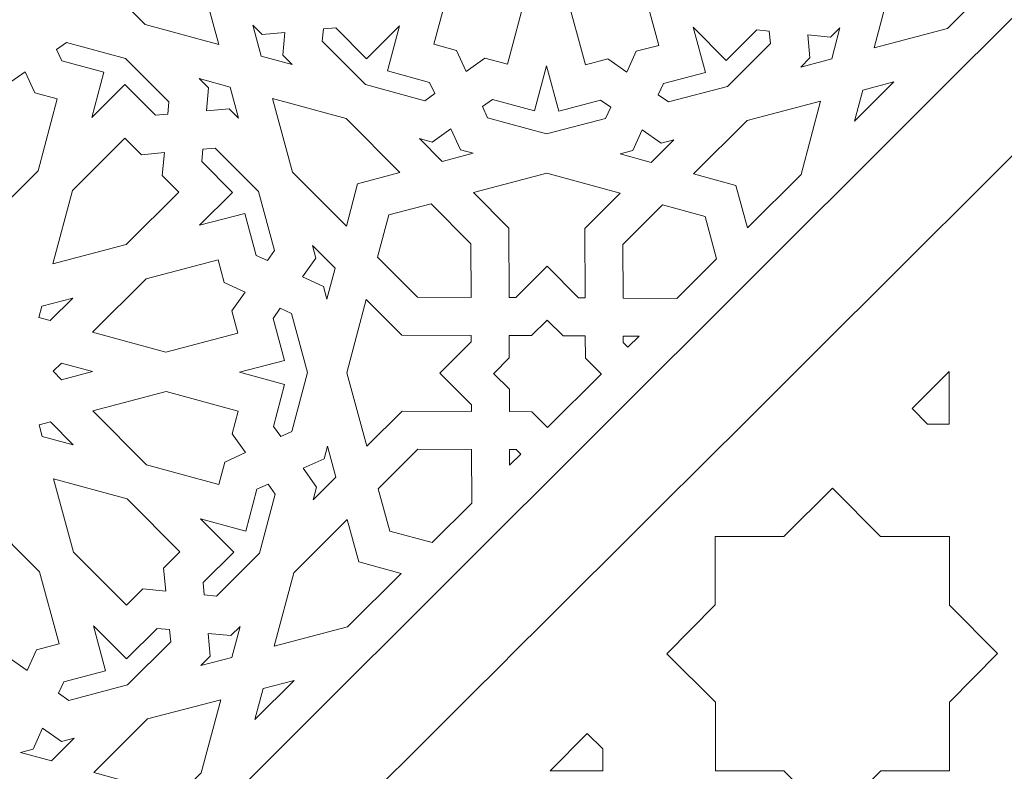
# Model space of a CAD drawing. Units: centimetres. Extents: x -10.4 to 10.5, y -13.8 to 13.1.
# Drawn here: x -4.9 to -2.6, y -9.8 to -8 of the extents above; entities that cross this region are included whole.
import ezdxf

# ---------------------------------------------------------------- set-up
doc = ezdxf.new("R2010")
doc.units = ezdxf.units.CM
doc.header["$MEASUREMENT"] = 0
doc.layers.add('Plan 1', color=7, linetype='Continuous')

msp = doc.modelspace()

# ---------------------------------------------------------------- linework, layer by layer
at = {"layer": 'Plan 1', "color": 5, "lineweight": 20}
msp.add_open_spline([(0.79531, -13.31362), (0.79531, -13.31362), (-8.20453, -13.31362), (-8.20453, -13.31362), (-8.20453, -13.31362), (-8.20453, -13.31362), (-8.20612, -9.59704), (-8.20612, -9.59704), (-8.20612, -9.59704), (-6.44881, -7.83821), (-4.6915, -6.07939), (-2.93418, -4.32057), (-2.93418, -4.32057), (-2.93418, -4.32057), (0.79531, -4.31896), (0.79531, -4.31896), (0.79531, -4.31896), (0.79531, -4.31896), (0.79531, -13.31362), (0.79531, -13.31362)], degree=3, knots=[0, 0, 0, 0, 0.1666667, 0.1666667, 0.1666667, 0.1666667, 0.3333333, 0.3333333, 0.3333333, 0.3333333, 0.5, 0.5, 0.5, 0.5, 0.6666667, 0.6666667, 0.6666667, 0.6666667, 1, 1, 1, 1], dxfattribs=at)
at = {"layer": 'Plan 1', "color": 3, "lineweight": 9}
for points in [[(-7.72428, -13.31362), (-7.72428, -13.31362), (-7.72588, -9.79559), (-7.72588, -9.79559), (-7.72588, -9.79559), (-7.72588, -9.79559), (-2.73504, -4.80067), (-2.73504, -4.80067), (-2.73504, -4.80067), (-2.73504, -4.80067), (0.79531, -4.79916), (0.79531, -4.79916)], [(-5.32749, -13.31362), (-5.32749, -13.31362), (-5.33195, -10.786), (-5.33195, -10.786), (-5.33195, -10.786), (-5.33195, -10.786), (-1.74159, -7.20207), (-1.74159, -7.20207), (-1.74159, -7.20207), (-1.74159, -7.20207), (0.79531, -7.20207), (0.79531, -7.20207)], [(-5.09981, -13.31362), (-5.09885, -12.5346), (-5.09804, -11.75532), (-5.09696, -10.87621), (-5.09696, -10.87621), (-3.84912, -9.63299), (-2.88669, -8.67607), (-1.64061, -7.43066), (-1.64061, -7.43066), (-0.76198, -7.4319), (0.01669, -7.43117), (0.79531, -7.43048)]]:
    msp.add_open_spline(points, degree=3, knots=[0, 0, 0, 0, 0.25, 0.25, 0.25, 0.25, 0.5, 0.5, 0.5, 0.5, 1, 1, 1, 1], dxfattribs=at)
at = {"layer": 'Plan 1', "color": 22, "lineweight": 9}
for points, knots in [([(-4.44667, -8.07729), (-4.44667, -8.07729), (-4.49413, -7.90198), (-4.49413, -7.90198), (-4.49413, -7.90198), (-4.49413, -7.90198), (-4.6227, -7.77319), (-4.6227, -7.77319), (-4.6227, -7.77319), (-4.6227, -7.77319), (-4.64947, -7.87414), (-4.64947, -7.87414), (-4.64947, -7.87414), (-4.64947, -7.87414), (-4.75046, -7.90072), (-4.75046, -7.90072), (-4.75046, -7.90072), (-4.75046, -7.90072), (-4.62188, -8.02951), (-4.62188, -8.02951), (-4.62188, -8.02951), (-4.62188, -8.02951), (-4.44667, -8.07729), (-4.44667, -8.07729)], [0, 0, 0, 0, 0.1428571, 0.1428571, 0.1428571, 0.1428571, 0.2857143, 0.2857143, 0.2857143, 0.2857143, 0.4285714, 0.4285714, 0.4285714, 0.4285714, 0.5714286, 0.5714286, 0.5714286, 0.5714286, 0.7142857, 0.7142857, 0.7142857, 0.7142857, 1, 1, 1, 1]), ([(-3.75986, -7.77735), (-3.75986, -7.77735), (-3.88761, -7.90488), (-3.88761, -7.90488), (-3.88761, -7.90488), (-3.88761, -7.90488), (-3.93313, -8.07658), (-3.93313, -8.07658), (-3.93313, -8.07658), (-3.93313, -8.07658), (-3.87936, -8.09125), (-3.87936, -8.09125), (-3.87936, -8.09125), (-3.87936, -8.09125), (-3.85633, -8.14123), (-3.85633, -8.14123), (-3.85633, -8.14123), (-3.85633, -8.14123), (-3.81167, -8.10969), (-3.81167, -8.10969), (-3.81167, -8.10969), (-3.81167, -8.10969), (-3.7579, -8.12436), (-3.7579, -8.12436), (-3.7579, -8.12436), (-3.7579, -8.12436), (-3.71239, -7.95266), (-3.71239, -7.95266), (-3.71239, -7.95266), (-3.71239, -7.95266), (-3.75986, -7.77735), (-3.75986, -7.77735)], [0, 0, 0, 0, 0.1111111, 0.1111111, 0.1111111, 0.1111111, 0.2222222, 0.2222222, 0.2222222, 0.2222222, 0.3333333, 0.3333333, 0.3333333, 0.3333333, 0.4444444, 0.4444444, 0.4444444, 0.4444444, 0.5555556, 0.5555556, 0.5555556, 0.5555556, 0.6666667, 0.6666667, 0.6666667, 0.6666667, 0.7777778, 0.7777778, 0.7777778, 0.7777778, 1, 1, 1, 1]), ([(-3.47343, -8.14312), (-3.47343, -8.14312), (-3.51829, -8.11114), (-3.51829, -8.11114), (-3.51829, -8.11114), (-3.51829, -8.11114), (-3.57197, -8.12527), (-3.57197, -8.12527), (-3.57197, -8.12527), (-3.57197, -8.12527), (-3.61857, -7.95312), (-3.61857, -7.95312), (-3.61857, -7.95312), (-3.61857, -7.95312), (-3.57223, -7.77828), (-3.57223, -7.77828), (-3.57223, -7.77828), (-3.57223, -7.77828), (-3.44366, -7.90707), (-3.44366, -7.90707), (-3.44366, -7.90707), (-3.44366, -7.90707), (-3.39704, -8.07922), (-3.39704, -8.07922), (-3.39704, -8.07922), (-3.39704, -8.07922), (-3.45072, -8.09335), (-3.45072, -8.09335), (-3.45072, -8.09335), (-3.45072, -8.09335), (-3.47343, -8.14312), (-3.47343, -8.14312)], [0, 0, 0, 0, 0.1111111, 0.1111111, 0.1111111, 0.1111111, 0.2222222, 0.2222222, 0.2222222, 0.2222222, 0.3333333, 0.3333333, 0.3333333, 0.3333333, 0.4444444, 0.4444444, 0.4444444, 0.4444444, 0.5555556, 0.5555556, 0.5555556, 0.5555556, 0.6666667, 0.6666667, 0.6666667, 0.6666667, 0.7777778, 0.7777778, 0.7777778, 0.7777778, 1, 1, 1, 1]), ([(-2.58089, -7.91132), (-2.58089, -7.91132), (-2.68205, -7.88374), (-2.68205, -7.88374), (-2.68205, -7.88374), (-2.68205, -7.88374), (-2.70946, -7.78253), (-2.70946, -7.78253), (-2.70946, -7.78253), (-2.70946, -7.78253), (-2.83722, -7.91005), (-2.83722, -7.91005), (-2.83722, -7.91005), (-2.83722, -7.91005), (-2.88358, -8.0849), (-2.88358, -8.0849), (-2.88358, -8.0849), (-2.88358, -8.0849), (-2.70865, -8.03885), (-2.70865, -8.03885), (-2.70865, -8.03885), (-2.70865, -8.03885), (-2.58089, -7.91132), (-2.58089, -7.91132)], [0, 0, 0, 0, 0.1428571, 0.1428571, 0.1428571, 0.1428571, 0.2857143, 0.2857143, 0.2857143, 0.2857143, 0.4285714, 0.4285714, 0.4285714, 0.4285714, 0.5714286, 0.5714286, 0.5714286, 0.5714286, 0.7142857, 0.7142857, 0.7142857, 0.7142857, 1, 1, 1, 1]), ([(-4.34542, -8.10477), (-4.34542, -8.10477), (-4.36549, -8.03067), (-4.36549, -8.03067), (-4.36549, -8.03067), (-4.36549, -8.03067), (-4.34325, -8.05295), (-4.34325, -8.05295), (-4.34325, -8.05295), (-4.34325, -8.05295), (-4.28864, -8.04809), (-4.28864, -8.04809), (-4.28864, -8.04809), (-4.28864, -8.04809), (-4.29358, -8.1027), (-4.29358, -8.1027), (-4.29358, -8.1027), (-4.29358, -8.1027), (-4.27134, -8.12498), (-4.27134, -8.12498), (-4.27134, -8.12498), (-4.27134, -8.12498), (-4.34542, -8.10477), (-4.34542, -8.10477)], [0, 0, 0, 0, 0.1428571, 0.1428571, 0.1428571, 0.1428571, 0.2857143, 0.2857143, 0.2857143, 0.2857143, 0.4285714, 0.4285714, 0.4285714, 0.4285714, 0.5714286, 0.5714286, 0.5714286, 0.5714286, 0.7142857, 0.7142857, 0.7142857, 0.7142857, 1, 1, 1, 1]), ([(-4.09615, -8.17274), (-4.09615, -8.17274), (-4.1995, -8.06921), (-4.1995, -8.06921), (-4.1995, -8.06921), (-4.1995, -8.06921), (-4.19684, -8.03993), (-4.19684, -8.03993), (-4.19684, -8.03993), (-4.19684, -8.03993), (-4.16756, -8.03732), (-4.16756, -8.03732), (-4.16756, -8.03732), (-4.16756, -8.03732), (-4.09405, -8.11096), (-4.09405, -8.11096), (-4.09405, -8.11096), (-4.09405, -8.11096), (-4.01534, -8.03239), (-4.01534, -8.03239), (-4.01534, -8.03239), (-4.01534, -8.03239), (-4.0439, -8.14011), (-4.0439, -8.14011), (-4.0439, -8.14011), (-4.0439, -8.14011), (-3.94372, -8.16742), (-3.94372, -8.16742), (-3.94372, -8.16742), (-3.94372, -8.16742), (-3.93136, -8.19423), (-3.93136, -8.19423), (-3.93136, -8.19423), (-3.93136, -8.19423), (-3.95531, -8.21114), (-3.95531, -8.21114), (-3.95531, -8.21114), (-3.95531, -8.21114), (-4.09615, -8.17274), (-4.09615, -8.17274)], [0, 0, 0, 0, 0.0909091, 0.0909091, 0.0909091, 0.0909091, 0.1818182, 0.1818182, 0.1818182, 0.1818182, 0.2727273, 0.2727273, 0.2727273, 0.2727273, 0.3636364, 0.3636364, 0.3636364, 0.3636364, 0.4545455, 0.4545455, 0.4545455, 0.4545455, 0.5454545, 0.5454545, 0.5454545, 0.5454545, 0.6363636, 0.6363636, 0.6363636, 0.6363636, 0.7272727, 0.7272727, 0.7272727, 0.7272727, 0.8181818, 0.8181818, 0.8181818, 0.8181818, 1, 1, 1, 1]), ([(-3.2334, -8.17699), (-3.2334, -8.17699), (-3.37401, -8.214), (-3.37401, -8.214), (-3.37401, -8.214), (-3.37401, -8.214), (-3.39805, -8.19686), (-3.39805, -8.19686), (-3.39805, -8.19686), (-3.39805, -8.19686), (-3.38588, -8.17017), (-3.38588, -8.17017), (-3.38588, -8.17017), (-3.38588, -8.17017), (-3.28586, -8.14384), (-3.28586, -8.14384), (-3.28586, -8.14384), (-3.28586, -8.14384), (-3.31511, -8.03584), (-3.31511, -8.03584), (-3.31511, -8.03584), (-3.31511, -8.03584), (-3.2359, -8.11519), (-3.2359, -8.11519), (-3.2359, -8.11519), (-3.2359, -8.11519), (-3.16285, -8.04227), (-3.16285, -8.04227), (-3.16285, -8.04227), (-3.16285, -8.04227), (-3.13354, -8.04517), (-3.13354, -8.04517), (-3.13354, -8.04517), (-3.13354, -8.04517), (-3.1307, -8.07448), (-3.1307, -8.07448), (-3.1307, -8.07448), (-3.1307, -8.07448), (-3.2334, -8.17699), (-3.2334, -8.17699)], [0, 0, 0, 0, 0.0909091, 0.0909091, 0.0909091, 0.0909091, 0.1818182, 0.1818182, 0.1818182, 0.1818182, 0.2727273, 0.2727273, 0.2727273, 0.2727273, 0.3636364, 0.3636364, 0.3636364, 0.3636364, 0.4545455, 0.4545455, 0.4545455, 0.4545455, 0.5454545, 0.5454545, 0.5454545, 0.5454545, 0.6363636, 0.6363636, 0.6363636, 0.6363636, 0.7272727, 0.7272727, 0.7272727, 0.7272727, 0.8181818, 0.8181818, 0.8181818, 0.8181818, 1, 1, 1, 1]), ([(-2.98456, -8.11148), (-2.98456, -8.11148), (-2.96495, -8.03758), (-2.96495, -8.03758), (-2.96495, -8.03758), (-2.96495, -8.03758), (-2.98706, -8.05964), (-2.98706, -8.05964), (-2.98706, -8.05964), (-2.98706, -8.05964), (-3.04171, -8.05424), (-3.04171, -8.05424), (-3.04171, -8.05424), (-3.04171, -8.05424), (-3.03639, -8.10889), (-3.03639, -8.10889), (-3.03639, -8.10889), (-3.03639, -8.10889), (-3.0585, -8.13095), (-3.0585, -8.13095), (-3.0585, -8.13095), (-3.0585, -8.13095), (-2.98456, -8.11148), (-2.98456, -8.11148)], [0, 0, 0, 0, 0.1428571, 0.1428571, 0.1428571, 0.1428571, 0.2857143, 0.2857143, 0.2857143, 0.2857143, 0.4285714, 0.4285714, 0.4285714, 0.4285714, 0.5714286, 0.5714286, 0.5714286, 0.5714286, 0.7142857, 0.7142857, 0.7142857, 0.7142857, 1, 1, 1, 1]), ([(-4.74934, -8.25087), (-4.74934, -8.25087), (-4.67064, -8.1723), (-4.67064, -8.1723), (-4.67064, -8.1723), (-4.67064, -8.1723), (-4.59712, -8.24594), (-4.59712, -8.24594), (-4.59712, -8.24594), (-4.59712, -8.24594), (-4.56783, -8.24333), (-4.56783, -8.24333), (-4.56783, -8.24333), (-4.56783, -8.24333), (-4.56519, -8.21405), (-4.56519, -8.21405), (-4.56519, -8.21405), (-4.56519, -8.21405), (-4.66853, -8.11052), (-4.66853, -8.11052), (-4.66853, -8.11052), (-4.66853, -8.11052), (-4.80937, -8.07212), (-4.80937, -8.07212), (-4.80937, -8.07212), (-4.80937, -8.07212), (-4.83332, -8.08903), (-4.83332, -8.08903), (-4.83332, -8.08903), (-4.83332, -8.08903), (-4.82096, -8.11584), (-4.82096, -8.11584), (-4.82096, -8.11584), (-4.82096, -8.11584), (-4.72078, -8.14315), (-4.72078, -8.14315), (-4.72078, -8.14315), (-4.72078, -8.14315), (-4.74934, -8.25087), (-4.74934, -8.25087)], [0, 0, 0, 0, 0.0909091, 0.0909091, 0.0909091, 0.0909091, 0.1818182, 0.1818182, 0.1818182, 0.1818182, 0.2727273, 0.2727273, 0.2727273, 0.2727273, 0.3636364, 0.3636364, 0.3636364, 0.3636364, 0.4545455, 0.4545455, 0.4545455, 0.4545455, 0.5454545, 0.5454545, 0.5454545, 0.5454545, 0.6363636, 0.6363636, 0.6363636, 0.6363636, 0.7272727, 0.7272727, 0.7272727, 0.7272727, 0.8181818, 0.8181818, 0.8181818, 0.8181818, 1, 1, 1, 1]), ([(-4.90836, -8.14203), (-4.90836, -8.14203), (-4.95301, -8.17357), (-4.95301, -8.17357), (-4.95301, -8.17357), (-4.95301, -8.17357), (-5.00678, -8.1589), (-5.00678, -8.1589), (-5.00678, -8.1589), (-5.00678, -8.1589), (-5.05229, -8.3306), (-5.05229, -8.3306), (-5.05229, -8.3306), (-5.05229, -8.3306), (-5.00483, -8.50591), (-5.00483, -8.50591), (-5.00483, -8.50591), (-5.00483, -8.50591), (-4.87707, -8.37838), (-4.87707, -8.37838), (-4.87707, -8.37838), (-4.87707, -8.37838), (-4.83156, -8.20668), (-4.83156, -8.20668), (-4.83156, -8.20668), (-4.83156, -8.20668), (-4.88533, -8.19202), (-4.88533, -8.19202), (-4.88533, -8.19202), (-4.88533, -8.19202), (-4.90836, -8.14203), (-4.90836, -8.14203)], [0, 0, 0, 0, 0.1111111, 0.1111111, 0.1111111, 0.1111111, 0.2222222, 0.2222222, 0.2222222, 0.2222222, 0.3333333, 0.3333333, 0.3333333, 0.3333333, 0.4444444, 0.4444444, 0.4444444, 0.4444444, 0.5555556, 0.5555556, 0.5555556, 0.5555556, 0.6666667, 0.6666667, 0.6666667, 0.6666667, 0.7777778, 0.7777778, 0.7777778, 0.7777778, 1, 1, 1, 1]), ([(-3.6644, -8.29045), (-3.6644, -8.29045), (-3.80526, -8.25205), (-3.80526, -8.25205), (-3.80526, -8.25205), (-3.80526, -8.25205), (-3.8176, -8.22524), (-3.8176, -8.22524), (-3.8176, -8.22524), (-3.8176, -8.22524), (-3.79367, -8.20833), (-3.79367, -8.20833), (-3.79367, -8.20833), (-3.79367, -8.20833), (-3.69349, -8.23565), (-3.69349, -8.23565), (-3.69349, -8.23565), (-3.69349, -8.23565), (-3.66493, -8.12794), (-3.66493, -8.12794), (-3.66493, -8.12794), (-3.66493, -8.12794), (-3.63568, -8.23593), (-3.63568, -8.23593), (-3.63568, -8.23593), (-3.63568, -8.23593), (-3.53567, -8.20961), (-3.53567, -8.20961), (-3.53567, -8.20961), (-3.53567, -8.20961), (-3.51162, -8.22676), (-3.51162, -8.22676), (-3.51162, -8.22676), (-3.51162, -8.22676), (-3.5238, -8.25344), (-3.5238, -8.25344), (-3.5238, -8.25344), (-3.5238, -8.25344), (-3.6644, -8.29045), (-3.6644, -8.29045)], [0, 0, 0, 0, 0.0909091, 0.0909091, 0.0909091, 0.0909091, 0.1818182, 0.1818182, 0.1818182, 0.1818182, 0.2727273, 0.2727273, 0.2727273, 0.2727273, 0.3636364, 0.3636364, 0.3636364, 0.3636364, 0.4545455, 0.4545455, 0.4545455, 0.4545455, 0.5454545, 0.5454545, 0.5454545, 0.5454545, 0.6363636, 0.6363636, 0.6363636, 0.6363636, 0.7272727, 0.7272727, 0.7272727, 0.7272727, 0.8181818, 0.8181818, 0.8181818, 0.8181818, 1, 1, 1, 1]), ([(-4.47605, -8.23517), (-4.47605, -8.23517), (-4.42143, -8.23032), (-4.42143, -8.23032), (-4.42143, -8.23032), (-4.42143, -8.23032), (-4.39919, -8.25259), (-4.39919, -8.25259), (-4.39919, -8.25259), (-4.39919, -8.25259), (-4.41927, -8.17849), (-4.41927, -8.17849), (-4.41927, -8.17849), (-4.41927, -8.17849), (-4.49333, -8.15828), (-4.49333, -8.15828), (-4.49333, -8.15828), (-4.49333, -8.15828), (-4.4711, -8.18057), (-4.4711, -8.18057), (-4.4711, -8.18057), (-4.4711, -8.18057), (-4.47605, -8.23517), (-4.47605, -8.23517)], [0, 0, 0, 0, 0.1428571, 0.1428571, 0.1428571, 0.1428571, 0.2857143, 0.2857143, 0.2857143, 0.2857143, 0.4285714, 0.4285714, 0.4285714, 0.4285714, 0.5714286, 0.5714286, 0.5714286, 0.5714286, 0.7142857, 0.7142857, 0.7142857, 0.7142857, 1, 1, 1, 1]), ([(-2.92993, -8.25975), (-2.92993, -8.25975), (-2.91034, -8.18584), (-2.91034, -8.18584), (-2.91034, -8.18584), (-2.91034, -8.18584), (-2.83638, -8.16636), (-2.83638, -8.16636), (-2.83638, -8.16636), (-2.83638, -8.16636), (-2.92993, -8.25975), (-2.92993, -8.25975)], [0, 0, 0, 0, 0.25, 0.25, 0.25, 0.25, 0.5, 0.5, 0.5, 0.5, 1, 1, 1, 1]), ([(-4.14208, -8.51016), (-4.14208, -8.51016), (-4.11532, -8.40922), (-4.11532, -8.40922), (-4.11532, -8.40922), (-4.11532, -8.40922), (-4.01432, -8.38263), (-4.01432, -8.38263), (-4.01432, -8.38263), (-4.01432, -8.38263), (-4.14289, -8.25384), (-4.14289, -8.25384), (-4.14289, -8.25384), (-4.14289, -8.25384), (-4.31812, -8.20607), (-4.31812, -8.20607), (-4.31812, -8.20607), (-4.31812, -8.20607), (-4.27064, -8.38137), (-4.27064, -8.38137), (-4.27064, -8.38137), (-4.27064, -8.38137), (-4.14208, -8.51016), (-4.14208, -8.51016)], [0, 0, 0, 0, 0.1428571, 0.1428571, 0.1428571, 0.1428571, 0.2857143, 0.2857143, 0.2857143, 0.2857143, 0.4285714, 0.4285714, 0.4285714, 0.4285714, 0.5714286, 0.5714286, 0.5714286, 0.5714286, 0.7142857, 0.7142857, 0.7142857, 0.7142857, 1, 1, 1, 1]), ([(-3.18542, -8.51479), (-3.18542, -8.51479), (-3.21282, -8.41358), (-3.21282, -8.41358), (-3.21282, -8.41358), (-3.21282, -8.41358), (-3.31399, -8.386), (-3.31399, -8.386), (-3.31399, -8.386), (-3.31399, -8.386), (-3.18623, -8.25846), (-3.18623, -8.25846), (-3.18623, -8.25846), (-3.18623, -8.25846), (-3.01131, -8.21242), (-3.01131, -8.21242), (-3.01131, -8.21242), (-3.01131, -8.21242), (-3.05766, -8.38725), (-3.05766, -8.38725), (-3.05766, -8.38725), (-3.05766, -8.38725), (-3.18542, -8.51479), (-3.18542, -8.51479)], [0, 0, 0, 0, 0.1428571, 0.1428571, 0.1428571, 0.1428571, 0.2857143, 0.2857143, 0.2857143, 0.2857143, 0.4285714, 0.4285714, 0.4285714, 0.4285714, 0.5714286, 0.5714286, 0.5714286, 0.5714286, 0.7142857, 0.7142857, 0.7142857, 0.7142857, 1, 1, 1, 1]), ([(-3.91325, -8.35596), (-3.91325, -8.35596), (-3.9676, -8.30152), (-3.9676, -8.30152), (-3.9676, -8.30152), (-3.9676, -8.30152), (-3.9373, -8.30978), (-3.9373, -8.30978), (-3.9373, -8.30978), (-3.9373, -8.30978), (-3.89265, -8.27824), (-3.89265, -8.27824), (-3.89265, -8.27824), (-3.89265, -8.27824), (-3.86961, -8.32823), (-3.86961, -8.32823), (-3.86961, -8.32823), (-3.86961, -8.32823), (-3.8393, -8.33649), (-3.8393, -8.33649), (-3.8393, -8.33649), (-3.8393, -8.33649), (-3.91325, -8.35596), (-3.91325, -8.35596)], [0, 0, 0, 0, 0.1428571, 0.1428571, 0.1428571, 0.1428571, 0.2857143, 0.2857143, 0.2857143, 0.2857143, 0.4285714, 0.4285714, 0.4285714, 0.4285714, 0.5714286, 0.5714286, 0.5714286, 0.5714286, 0.7142857, 0.7142857, 0.7142857, 0.7142857, 1, 1, 1, 1]), ([(-3.41515, -8.35842), (-3.41515, -8.35842), (-3.48921, -8.33822), (-3.48921, -8.33822), (-3.48921, -8.33822), (-3.48921, -8.33822), (-3.45895, -8.33025), (-3.45895, -8.33025), (-3.45895, -8.33025), (-3.45895, -8.33025), (-3.43623, -8.2805), (-3.43623, -8.2805), (-3.43623, -8.2805), (-3.43623, -8.2805), (-3.39139, -8.31247), (-3.39139, -8.31247), (-3.39139, -8.31247), (-3.39139, -8.31247), (-3.36113, -8.3045), (-3.36113, -8.3045), (-3.36113, -8.3045), (-3.36113, -8.3045), (-3.41515, -8.35842), (-3.41515, -8.35842)], [0, 0, 0, 0, 0.1428571, 0.1428571, 0.1428571, 0.1428571, 0.2857143, 0.2857143, 0.2857143, 0.2857143, 0.4285714, 0.4285714, 0.4285714, 0.4285714, 0.5714286, 0.5714286, 0.5714286, 0.5714286, 0.7142857, 0.7142857, 0.7142857, 0.7142857, 1, 1, 1, 1]), ([(-4.84204, -8.60053), (-4.84204, -8.60053), (-4.79569, -8.42568), (-4.79569, -8.42568), (-4.79569, -8.42568), (-4.79569, -8.42568), (-4.67022, -8.30044), (-4.67022, -8.30044), (-4.67022, -8.30044), (-4.67022, -8.30044), (-4.63078, -8.33997), (-4.63078, -8.33997), (-4.63078, -8.33997), (-4.63078, -8.33997), (-4.57616, -8.33511), (-4.57616, -8.33511), (-4.57616, -8.33511), (-4.57616, -8.33511), (-4.58111, -8.38972), (-4.58111, -8.38972), (-4.58111, -8.38972), (-4.58111, -8.38972), (-4.54166, -8.42923), (-4.54166, -8.42923), (-4.54166, -8.42923), (-4.54166, -8.42923), (-4.66712, -8.55448), (-4.66712, -8.55448), (-4.66712, -8.55448), (-4.66712, -8.55448), (-4.84204, -8.60053), (-4.84204, -8.60053)], [0, 0, 0, 0, 0.1111111, 0.1111111, 0.1111111, 0.1111111, 0.2222222, 0.2222222, 0.2222222, 0.2222222, 0.3333333, 0.3333333, 0.3333333, 0.3333333, 0.4444444, 0.4444444, 0.4444444, 0.4444444, 0.5555556, 0.5555556, 0.5555556, 0.5555556, 0.6666667, 0.6666667, 0.6666667, 0.6666667, 0.7777778, 0.7777778, 0.7777778, 0.7777778, 1, 1, 1, 1]), ([(-4.49222, -8.50844), (-4.49222, -8.50844), (-4.41352, -8.42987), (-4.41352, -8.42987), (-4.41352, -8.42987), (-4.41352, -8.42987), (-4.48703, -8.35623), (-4.48703, -8.35623), (-4.48703, -8.35623), (-4.48703, -8.35623), (-4.48437, -8.32695), (-4.48437, -8.32695), (-4.48437, -8.32695), (-4.48437, -8.32695), (-4.45508, -8.32434), (-4.45508, -8.32434), (-4.45508, -8.32434), (-4.45508, -8.32434), (-4.35174, -8.42787), (-4.35174, -8.42787), (-4.35174, -8.42787), (-4.35174, -8.42787), (-4.31358, -8.56878), (-4.31358, -8.56878), (-4.31358, -8.56878), (-4.31358, -8.56878), (-4.33054, -8.5927), (-4.33054, -8.5927), (-4.33054, -8.5927), (-4.33054, -8.5927), (-4.35732, -8.5803), (-4.35732, -8.5803), (-4.35732, -8.5803), (-4.35732, -8.5803), (-4.38446, -8.48007), (-4.38446, -8.48007), (-4.38446, -8.48007), (-4.38446, -8.48007), (-4.49222, -8.50844), (-4.49222, -8.50844)], [0, 0, 0, 0, 0.0909091, 0.0909091, 0.0909091, 0.0909091, 0.1818182, 0.1818182, 0.1818182, 0.1818182, 0.2727273, 0.2727273, 0.2727273, 0.2727273, 0.3636364, 0.3636364, 0.3636364, 0.3636364, 0.4545455, 0.4545455, 0.4545455, 0.4545455, 0.5454545, 0.5454545, 0.5454545, 0.5454545, 0.6363636, 0.6363636, 0.6363636, 0.6363636, 0.7272727, 0.7272727, 0.7272727, 0.7272727, 0.8181818, 0.8181818, 0.8181818, 0.8181818, 1, 1, 1, 1]), ([(-3.66411, -8.38426), (-3.66411, -8.38426), (-3.83903, -8.43031), (-3.83903, -8.43031), (-3.83903, -8.43031), (-3.83903, -8.43031), (-3.75433, -8.51518), (-3.75433, -8.51518), (-3.75433, -8.51518), (-3.75433, -8.51518), (-3.75379, -8.68087), (-3.75379, -8.68087), (-3.75379, -8.68087), (-3.75379, -8.68087), (-3.73823, -8.68095), (-3.73823, -8.68095), (-3.73823, -8.68095), (-3.73823, -8.68095), (-3.6634, -8.60625), (-3.6634, -8.60625), (-3.6634, -8.60625), (-3.6634, -8.60625), (-3.5881, -8.68169), (-3.5881, -8.68169), (-3.5881, -8.68169), (-3.5881, -8.68169), (-3.57255, -8.68176), (-3.57255, -8.68176), (-3.57255, -8.68176), (-3.57255, -8.68176), (-3.57307, -8.51607), (-3.57307, -8.51607), (-3.57307, -8.51607), (-3.57307, -8.51607), (-3.48889, -8.43204), (-3.48889, -8.43204), (-3.48889, -8.43204), (-3.48889, -8.43204), (-3.66411, -8.38426), (-3.66411, -8.38426)], [0, 0, 0, 0, 0.0909091, 0.0909091, 0.0909091, 0.0909091, 0.1818182, 0.1818182, 0.1818182, 0.1818182, 0.2727273, 0.2727273, 0.2727273, 0.2727273, 0.3636364, 0.3636364, 0.3636364, 0.3636364, 0.4545455, 0.4545455, 0.4545455, 0.4545455, 0.5454545, 0.5454545, 0.5454545, 0.5454545, 0.6363636, 0.6363636, 0.6363636, 0.6363636, 0.7272727, 0.7272727, 0.7272727, 0.7272727, 0.8181818, 0.8181818, 0.8181818, 0.8181818, 1, 1, 1, 1]), ([(-4.06786, -8.58451), (-4.06786, -8.58451), (-4.0411, -8.48357), (-4.0411, -8.48357), (-4.0411, -8.48357), (-4.0411, -8.48357), (-3.94011, -8.45698), (-3.94011, -8.45698), (-3.94011, -8.45698), (-3.94011, -8.45698), (-3.84491, -8.55236), (-3.84491, -8.55236), (-3.84491, -8.55236), (-3.84491, -8.55236), (-3.8445, -8.68052), (-3.8445, -8.68052), (-3.8445, -8.68052), (-3.8445, -8.68052), (-3.97265, -8.67988), (-3.97265, -8.67988), (-3.97265, -8.67988), (-3.97265, -8.67988), (-4.06786, -8.58451), (-4.06786, -8.58451)], [0, 0, 0, 0, 0.1428571, 0.1428571, 0.1428571, 0.1428571, 0.2857143, 0.2857143, 0.2857143, 0.2857143, 0.4285714, 0.4285714, 0.4285714, 0.4285714, 0.5714286, 0.5714286, 0.5714286, 0.5714286, 0.7142857, 0.7142857, 0.7142857, 0.7142857, 1, 1, 1, 1]), ([(-3.48193, -8.68221), (-3.48193, -8.68221), (-3.48234, -8.55405), (-3.48234, -8.55405), (-3.48234, -8.55405), (-3.48234, -8.55405), (-3.38774, -8.45962), (-3.38774, -8.45962), (-3.38774, -8.45962), (-3.38774, -8.45962), (-3.28658, -8.4872), (-3.28658, -8.4872), (-3.28658, -8.4872), (-3.28658, -8.4872), (-3.25917, -8.58841), (-3.25917, -8.58841), (-3.25917, -8.58841), (-3.25917, -8.58841), (-3.35377, -8.68285), (-3.35377, -8.68285), (-3.35377, -8.68285), (-3.35377, -8.68285), (-3.48193, -8.68221), (-3.48193, -8.68221)], [0, 0, 0, 0, 0.1428571, 0.1428571, 0.1428571, 0.1428571, 0.2857143, 0.2857143, 0.2857143, 0.2857143, 0.4285714, 0.4285714, 0.4285714, 0.4285714, 0.5714286, 0.5714286, 0.5714286, 0.5714286, 0.7142857, 0.7142857, 0.7142857, 0.7142857, 1, 1, 1, 1]), ([(-4.16883, -8.61109), (-4.16883, -8.61109), (-4.22319, -8.55665), (-4.22319, -8.55665), (-4.22319, -8.55665), (-4.22319, -8.55665), (-4.21498, -8.58697), (-4.21498, -8.58697), (-4.21498, -8.58697), (-4.21498, -8.58697), (-4.24658, -8.63156), (-4.24658, -8.63156), (-4.24658, -8.63156), (-4.24658, -8.63156), (-4.19664, -8.65468), (-4.19664, -8.65468), (-4.19664, -8.65468), (-4.19664, -8.65468), (-4.18843, -8.68501), (-4.18843, -8.68501), (-4.18843, -8.68501), (-4.18843, -8.68501), (-4.16883, -8.61109), (-4.16883, -8.61109)], [0, 0, 0, 0, 0.1428571, 0.1428571, 0.1428571, 0.1428571, 0.2857143, 0.2857143, 0.2857143, 0.2857143, 0.4285714, 0.4285714, 0.4285714, 0.4285714, 0.5714286, 0.5714286, 0.5714286, 0.5714286, 0.7142857, 0.7142857, 0.7142857, 0.7142857, 1, 1, 1, 1]), ([(-4.38367, -8.66765), (-4.38367, -8.66765), (-4.43361, -8.64453), (-4.43361, -8.64453), (-4.43361, -8.64453), (-4.43361, -8.64453), (-4.44818, -8.59073), (-4.44818, -8.59073), (-4.44818, -8.59073), (-4.44818, -8.59073), (-4.61996, -8.63595), (-4.61996, -8.63595), (-4.61996, -8.63595), (-4.61996, -8.63595), (-4.74771, -8.76348), (-4.74771, -8.76348), (-4.74771, -8.76348), (-4.74771, -8.76348), (-4.5725, -8.81125), (-4.5725, -8.81125), (-4.5725, -8.81125), (-4.5725, -8.81125), (-4.40071, -8.76603), (-4.40071, -8.76603), (-4.40071, -8.76603), (-4.40071, -8.76603), (-4.41528, -8.71224), (-4.41528, -8.71224), (-4.41528, -8.71224), (-4.41528, -8.71224), (-4.38367, -8.66765), (-4.38367, -8.66765)], [0, 0, 0, 0, 0.1111111, 0.1111111, 0.1111111, 0.1111111, 0.2222222, 0.2222222, 0.2222222, 0.2222222, 0.3333333, 0.3333333, 0.3333333, 0.3333333, 0.4444444, 0.4444444, 0.4444444, 0.4444444, 0.5555556, 0.5555556, 0.5555556, 0.5555556, 0.6666667, 0.6666667, 0.6666667, 0.6666667, 0.7777778, 0.7777778, 0.7777778, 0.7777778, 1, 1, 1, 1]), ([(-4.79486, -8.68199), (-4.79486, -8.68199), (-4.86879, -8.70145), (-4.86879, -8.70145), (-4.86879, -8.70145), (-4.86879, -8.70145), (-4.87598, -8.72851), (-4.87598, -8.72851), (-4.87598, -8.72851), (-4.87598, -8.72851), (-4.84886, -8.7359), (-4.84886, -8.7359), (-4.84886, -8.7359), (-4.84886, -8.7359), (-4.79486, -8.68199), (-4.79486, -8.68199)], [0, 0, 0, 0, 0.2, 0.2, 0.2, 0.2, 0.4, 0.4, 0.4, 0.4, 0.6, 0.6, 0.6, 0.6, 1, 1, 1, 1]), ([(-4.14097, -8.86029), (-4.14097, -8.86029), (-4.0935, -9.03559), (-4.0935, -9.03559), (-4.0935, -9.03559), (-4.0935, -9.03559), (-4.00932, -8.95156), (-4.00932, -8.95156), (-4.00932, -8.95156), (-4.00932, -8.95156), (-3.84363, -8.95238), (-3.84363, -8.95238), (-3.84363, -8.95238), (-3.84363, -8.95238), (-3.84369, -8.93682), (-3.84369, -8.93682), (-3.84369, -8.93682), (-3.84369, -8.93682), (-3.91898, -8.86138), (-3.91898, -8.86138), (-3.91898, -8.86138), (-3.91898, -8.86138), (-3.84415, -8.78667), (-3.84415, -8.78667), (-3.84415, -8.78667), (-3.84415, -8.78667), (-3.8442, -8.77112), (-3.8442, -8.77112), (-3.8442, -8.77112), (-3.8442, -8.77112), (-4.0099, -8.77031), (-4.0099, -8.77031), (-4.0099, -8.77031), (-4.0099, -8.77031), (-4.09462, -8.68545), (-4.09462, -8.68545), (-4.09462, -8.68545), (-4.09462, -8.68545), (-4.14097, -8.86029), (-4.14097, -8.86029)], [0, 0, 0, 0, 0.0909091, 0.0909091, 0.0909091, 0.0909091, 0.1818182, 0.1818182, 0.1818182, 0.1818182, 0.2727273, 0.2727273, 0.2727273, 0.2727273, 0.3636364, 0.3636364, 0.3636364, 0.3636364, 0.4545455, 0.4545455, 0.4545455, 0.4545455, 0.5454545, 0.5454545, 0.5454545, 0.5454545, 0.6363636, 0.6363636, 0.6363636, 0.6363636, 0.7272727, 0.7272727, 0.7272727, 0.7272727, 0.8181818, 0.8181818, 0.8181818, 0.8181818, 1, 1, 1, 1]), ([(-4.23478, -8.85983), (-4.23478, -8.85983), (-4.27293, -8.71891), (-4.27293, -8.71891), (-4.27293, -8.71891), (-4.27293, -8.71891), (-4.29972, -8.70651), (-4.29972, -8.70651), (-4.29972, -8.70651), (-4.29972, -8.70651), (-4.31667, -8.73042), (-4.31667, -8.73042), (-4.31667, -8.73042), (-4.31667, -8.73042), (-4.28953, -8.83065), (-4.28953, -8.83065), (-4.28953, -8.83065), (-4.28953, -8.83065), (-4.3973, -8.85902), (-4.3973, -8.85902), (-4.3973, -8.85902), (-4.3973, -8.85902), (-4.28935, -8.88845), (-4.28935, -8.88845), (-4.28935, -8.88845), (-4.28935, -8.88845), (-4.31585, -8.98842), (-4.31585, -8.98842), (-4.31585, -8.98842), (-4.31585, -8.98842), (-4.29874, -9.0125), (-4.29874, -9.0125), (-4.29874, -9.0125), (-4.29874, -9.0125), (-4.27204, -9.00037), (-4.27204, -9.00037), (-4.27204, -9.00037), (-4.27204, -9.00037), (-4.23478, -8.85983), (-4.23478, -8.85983)], [0, 0, 0, 0, 0.0909091, 0.0909091, 0.0909091, 0.0909091, 0.1818182, 0.1818182, 0.1818182, 0.1818182, 0.2727273, 0.2727273, 0.2727273, 0.2727273, 0.3636364, 0.3636364, 0.3636364, 0.3636364, 0.4545455, 0.4545455, 0.4545455, 0.4545455, 0.5454545, 0.5454545, 0.5454545, 0.5454545, 0.6363636, 0.6363636, 0.6363636, 0.6363636, 0.7272727, 0.7272727, 0.7272727, 0.7272727, 0.8181818, 0.8181818, 0.8181818, 0.8181818, 1, 1, 1, 1]), ([(-3.79075, -8.86192), (-3.79075, -8.86192), (-3.75342, -8.82466), (-3.75342, -8.82466), (-3.75342, -8.82466), (-3.75342, -8.82466), (-3.75359, -8.77157), (-3.75359, -8.77157), (-3.75359, -8.77157), (-3.75359, -8.77157), (-3.7535, -8.77157), (-3.7535, -8.77157), (-3.7535, -8.77157), (-3.7535, -8.77157), (-3.75351, -8.77149), (-3.75351, -8.77149), (-3.75351, -8.77149), (-3.75351, -8.77149), (-3.70041, -8.77174), (-3.70041, -8.77174), (-3.70041, -8.77174), (-3.70041, -8.77174), (-3.66309, -8.73449), (-3.66309, -8.73449), (-3.66309, -8.73449), (-3.66309, -8.73449), (-3.66301, -8.73439), (-3.66301, -8.73439), (-3.66301, -8.73439), (-3.66301, -8.73439), (-3.62534, -8.77211), (-3.62534, -8.77211), (-3.62534, -8.77211), (-3.62534, -8.77211), (-3.57225, -8.77237), (-3.57225, -8.77237), (-3.57225, -8.77237), (-3.57225, -8.77237), (-3.57208, -8.82545), (-3.57208, -8.82545), (-3.57208, -8.82545), (-3.57208, -8.82545), (-3.53443, -8.86318), (-3.53443, -8.86318), (-3.53443, -8.86318), (-3.53443, -8.86318), (-3.53452, -8.86328), (-3.53452, -8.86328), (-3.53452, -8.86328), (-3.53452, -8.86328), (-3.66218, -8.99072), (-3.66218, -8.99072), (-3.66218, -8.99072), (-3.66218, -8.99072), (-3.66227, -8.99081), (-3.66227, -8.99081), (-3.66227, -8.99081), (-3.66227, -8.99081), (-3.69993, -8.95308), (-3.69993, -8.95308), (-3.69993, -8.95308), (-3.69993, -8.95308), (-3.75302, -8.95282), (-3.75302, -8.95282), (-3.75302, -8.95282), (-3.75302, -8.95282), (-3.75318, -8.89973), (-3.75318, -8.89973), (-3.75318, -8.89973), (-3.75318, -8.89973), (-3.79084, -8.86201), (-3.79084, -8.86201), (-3.79084, -8.86201), (-3.79084, -8.86201), (-3.79075, -8.86192), (-3.79075, -8.86192)], [0, 0, 0, 0, 0.05, 0.05, 0.05, 0.05, 0.1, 0.1, 0.1, 0.1, 0.15, 0.15, 0.15, 0.15, 0.2, 0.2, 0.2, 0.2, 0.25, 0.25, 0.25, 0.25, 0.3, 0.3, 0.3, 0.3, 0.35, 0.35, 0.35, 0.35, 0.4, 0.4, 0.4, 0.4, 0.45, 0.45, 0.45, 0.45, 0.5, 0.5, 0.5, 0.5, 0.55, 0.55, 0.55, 0.55, 0.6, 0.6, 0.6, 0.6, 0.65, 0.65, 0.65, 0.65, 0.7, 0.7, 0.7, 0.7, 0.75, 0.75, 0.75, 0.75, 0.8, 0.8, 0.8, 0.8, 0.85, 0.85, 0.85, 0.85, 0.9, 0.9, 0.9, 0.9, 1, 1, 1, 1]), ([(-3.47056, -8.79943), (-3.47056, -8.79943), (-3.4816, -8.78837), (-3.4816, -8.78837), (-3.4816, -8.78837), (-3.4816, -8.78837), (-3.48165, -8.77283), (-3.48165, -8.77283), (-3.48165, -8.77283), (-3.48165, -8.77283), (-3.44409, -8.77301), (-3.44409, -8.77301), (-3.44409, -8.77301), (-3.44409, -8.77301), (-3.47056, -8.79943), (-3.47056, -8.79943)], [0, 0, 0, 0, 0.2, 0.2, 0.2, 0.2, 0.4, 0.4, 0.4, 0.4, 0.6, 0.6, 0.6, 0.6, 1, 1, 1, 1]), ([(-4.74738, -8.8573), (-4.74738, -8.8573), (-4.82146, -8.8371), (-4.82146, -8.8371), (-4.82146, -8.8371), (-4.82146, -8.8371), (-4.84123, -8.85683), (-4.84123, -8.85683), (-4.84123, -8.85683), (-4.84123, -8.85683), (-4.82135, -8.87676), (-4.82135, -8.87676), (-4.82135, -8.87676), (-4.82135, -8.87676), (-4.74738, -8.8573), (-4.74738, -8.8573)], [0, 0, 0, 0, 0.2, 0.2, 0.2, 0.2, 0.4, 0.4, 0.4, 0.4, 0.6, 0.6, 0.6, 0.6, 1, 1, 1, 1]), ([(-4.38245, -9.05054), (-4.38245, -9.05054), (-4.41435, -9.00563), (-4.41435, -9.00563), (-4.41435, -9.00563), (-4.41435, -9.00563), (-4.40012, -8.95198), (-4.40012, -8.95198), (-4.40012, -8.95198), (-4.40012, -8.95198), (-4.57219, -8.90506), (-4.57219, -8.90506), (-4.57219, -8.90506), (-4.57219, -8.90506), (-4.74712, -8.95111), (-4.74712, -8.95111), (-4.74712, -8.95111), (-4.74712, -8.95111), (-4.61856, -9.07991), (-4.61856, -9.07991), (-4.61856, -9.07991), (-4.61856, -9.07991), (-4.44647, -9.12683), (-4.44647, -9.12683), (-4.44647, -9.12683), (-4.44647, -9.12683), (-4.43225, -9.07317), (-4.43225, -9.07317), (-4.43225, -9.07317), (-4.43225, -9.07317), (-4.38245, -9.05054), (-4.38245, -9.05054)], [0, 0, 0, 0, 0.1111111, 0.1111111, 0.1111111, 0.1111111, 0.2222222, 0.2222222, 0.2222222, 0.2222222, 0.3333333, 0.3333333, 0.3333333, 0.3333333, 0.4444444, 0.4444444, 0.4444444, 0.4444444, 0.5555556, 0.5555556, 0.5555556, 0.5555556, 0.6666667, 0.6666667, 0.6666667, 0.6666667, 0.7777778, 0.7777778, 0.7777778, 0.7777778, 1, 1, 1, 1]), ([(-4.79375, -9.03215), (-4.79375, -9.03215), (-4.86781, -9.01194), (-4.86781, -9.01194), (-4.86781, -9.01194), (-4.86781, -9.01194), (-4.87516, -8.98482), (-4.87516, -8.98482), (-4.87516, -8.98482), (-4.87516, -8.98482), (-4.8481, -8.97769), (-4.8481, -8.97769), (-4.8481, -8.97769), (-4.8481, -8.97769), (-4.79375, -9.03215), (-4.79375, -9.03215)], [0, 0, 0, 0, 0.2, 0.2, 0.2, 0.2, 0.4, 0.4, 0.4, 0.4, 0.6, 0.6, 0.6, 0.6, 1, 1, 1, 1]), ([(-4.16725, -9.10921), (-4.16725, -9.10921), (-4.18732, -9.03511), (-4.18732, -9.03511), (-4.18732, -9.03511), (-4.18732, -9.03511), (-4.19533, -9.06535), (-4.19533, -9.06535), (-4.19533, -9.06535), (-4.19533, -9.06535), (-4.24513, -9.08797), (-4.24513, -9.08797), (-4.24513, -9.08797), (-4.24513, -9.08797), (-4.21324, -9.13288), (-4.21324, -9.13288), (-4.21324, -9.13288), (-4.21324, -9.13288), (-4.22126, -9.16312), (-4.22126, -9.16312), (-4.22126, -9.16312), (-4.22126, -9.16312), (-4.16725, -9.10921), (-4.16725, -9.10921)], [0, 0, 0, 0, 0.1428571, 0.1428571, 0.1428571, 0.1428571, 0.2857143, 0.2857143, 0.2857143, 0.2857143, 0.4285714, 0.4285714, 0.4285714, 0.4285714, 0.5714286, 0.5714286, 0.5714286, 0.5714286, 0.7142857, 0.7142857, 0.7142857, 0.7142857, 1, 1, 1, 1]), ([(-3.93753, -9.26559), (-3.93753, -9.26559), (-4.0387, -9.238), (-4.0387, -9.238), (-4.0387, -9.238), (-4.0387, -9.238), (-4.06611, -9.13679), (-4.06611, -9.13679), (-4.06611, -9.13679), (-4.06611, -9.13679), (-3.9715, -9.04236), (-3.9715, -9.04236), (-3.9715, -9.04236), (-3.9715, -9.04236), (-3.84333, -9.04299), (-3.84333, -9.04299), (-3.84333, -9.04299), (-3.84333, -9.04299), (-3.84294, -9.17114), (-3.84294, -9.17114), (-3.84294, -9.17114), (-3.84294, -9.17114), (-3.93753, -9.26559), (-3.93753, -9.26559)], [0, 0, 0, 0, 0.1428571, 0.1428571, 0.1428571, 0.1428571, 0.2857143, 0.2857143, 0.2857143, 0.2857143, 0.4285714, 0.4285714, 0.4285714, 0.4285714, 0.5714286, 0.5714286, 0.5714286, 0.5714286, 0.7142857, 0.7142857, 0.7142857, 0.7142857, 1, 1, 1, 1]), ([(-3.75261, -9.08098), (-3.75261, -9.08098), (-3.72615, -9.05456), (-3.72615, -9.05456), (-3.72615, -9.05456), (-3.72615, -9.05456), (-3.73718, -9.04351), (-3.73718, -9.04351), (-3.73718, -9.04351), (-3.73718, -9.04351), (-3.75274, -9.04343), (-3.75274, -9.04343), (-3.75274, -9.04343), (-3.75274, -9.04343), (-3.75261, -9.08098), (-3.75261, -9.08098)], [0, 0, 0, 0, 0.2, 0.2, 0.2, 0.2, 0.4, 0.4, 0.4, 0.4, 0.6, 0.6, 0.6, 0.6, 1, 1, 1, 1]), ([(-4.57284, -9.38119), (-4.57284, -9.38119), (-4.57814, -9.32653), (-4.57814, -9.32653), (-4.57814, -9.32653), (-4.57814, -9.32653), (-4.53894, -9.2874), (-4.53894, -9.2874), (-4.53894, -9.2874), (-4.53894, -9.2874), (-4.6652, -9.16091), (-4.6652, -9.16091), (-4.6652, -9.16091), (-4.6652, -9.16091), (-4.84042, -9.11314), (-4.84042, -9.11314), (-4.84042, -9.11314), (-4.84042, -9.11314), (-4.79295, -9.28845), (-4.79295, -9.28845), (-4.79295, -9.28845), (-4.79295, -9.28845), (-4.66669, -9.41492), (-4.66669, -9.41492), (-4.66669, -9.41492), (-4.66669, -9.41492), (-4.62748, -9.37579), (-4.62748, -9.37579), (-4.62748, -9.37579), (-4.62748, -9.37579), (-4.57284, -9.38119), (-4.57284, -9.38119)], [0, 0, 0, 0, 0.1111111, 0.1111111, 0.1111111, 0.1111111, 0.2222222, 0.2222222, 0.2222222, 0.2222222, 0.3333333, 0.3333333, 0.3333333, 0.3333333, 0.4444444, 0.4444444, 0.4444444, 0.4444444, 0.5555556, 0.5555556, 0.5555556, 0.5555556, 0.6666667, 0.6666667, 0.6666667, 0.6666667, 0.7777778, 0.7777778, 0.7777778, 0.7777778, 1, 1, 1, 1]), ([(-4.34899, -9.29064), (-4.34899, -9.29064), (-4.31174, -9.15008), (-4.31174, -9.15008), (-4.31174, -9.15008), (-4.31174, -9.15008), (-4.32884, -9.12601), (-4.32884, -9.12601), (-4.32884, -9.12601), (-4.32884, -9.12601), (-4.35555, -9.13815), (-4.35555, -9.13815), (-4.35555, -9.13815), (-4.35555, -9.13815), (-4.38205, -9.23811), (-4.38205, -9.23811), (-4.38205, -9.23811), (-4.38205, -9.23811), (-4.49001, -9.20868), (-4.49001, -9.20868), (-4.49001, -9.20868), (-4.49001, -9.20868), (-4.4108, -9.28803), (-4.4108, -9.28803), (-4.4108, -9.28803), (-4.4108, -9.28803), (-4.48384, -9.36094), (-4.48384, -9.36094), (-4.48384, -9.36094), (-4.48384, -9.36094), (-4.48099, -9.39025), (-4.48099, -9.39025), (-4.48099, -9.39025), (-4.48099, -9.39025), (-4.45169, -9.39315), (-4.45169, -9.39315), (-4.45169, -9.39315), (-4.45169, -9.39315), (-4.34899, -9.29064), (-4.34899, -9.29064)], [0, 0, 0, 0, 0.0909091, 0.0909091, 0.0909091, 0.0909091, 0.1818182, 0.1818182, 0.1818182, 0.1818182, 0.2727273, 0.2727273, 0.2727273, 0.2727273, 0.3636364, 0.3636364, 0.3636364, 0.3636364, 0.4545455, 0.4545455, 0.4545455, 0.4545455, 0.5454545, 0.5454545, 0.5454545, 0.5454545, 0.6363636, 0.6363636, 0.6363636, 0.6363636, 0.7272727, 0.7272727, 0.7272727, 0.7272727, 0.8181818, 0.8181818, 0.8181818, 0.8181818, 1, 1, 1, 1]), ([(-4.90383, -9.57099), (-4.90383, -9.57099), (-4.94867, -9.53903), (-4.94867, -9.53903), (-4.94867, -9.53903), (-4.94867, -9.53903), (-5.00235, -9.55315), (-5.00235, -9.55315), (-5.00235, -9.55315), (-5.00235, -9.55315), (-5.04896, -9.381), (-5.04896, -9.381), (-5.04896, -9.381), (-5.04896, -9.381), (-5.00261, -9.20616), (-5.00261, -9.20616), (-5.00261, -9.20616), (-5.00261, -9.20616), (-4.87404, -9.33494), (-4.87404, -9.33494), (-4.87404, -9.33494), (-4.87404, -9.33494), (-4.82743, -9.50711), (-4.82743, -9.50711), (-4.82743, -9.50711), (-4.82743, -9.50711), (-4.88111, -9.52123), (-4.88111, -9.52123), (-4.88111, -9.52123), (-4.88111, -9.52123), (-4.90383, -9.57099), (-4.90383, -9.57099)], [0, 0, 0, 0, 0.1111111, 0.1111111, 0.1111111, 0.1111111, 0.2222222, 0.2222222, 0.2222222, 0.2222222, 0.3333333, 0.3333333, 0.3333333, 0.3333333, 0.4444444, 0.4444444, 0.4444444, 0.4444444, 0.5555556, 0.5555556, 0.5555556, 0.5555556, 0.6666667, 0.6666667, 0.6666667, 0.6666667, 0.7777778, 0.7777778, 0.7777778, 0.7777778, 1, 1, 1, 1]), ([(-4.01128, -9.3392), (-4.01128, -9.3392), (-4.11245, -9.31162), (-4.11245, -9.31162), (-4.11245, -9.31162), (-4.11245, -9.31162), (-4.13985, -9.21041), (-4.13985, -9.21041), (-4.13985, -9.21041), (-4.13985, -9.21041), (-4.2676, -9.33793), (-4.2676, -9.33793), (-4.2676, -9.33793), (-4.2676, -9.33793), (-4.31397, -9.51278), (-4.31397, -9.51278), (-4.31397, -9.51278), (-4.31397, -9.51278), (-4.13903, -9.46673), (-4.13903, -9.46673), (-4.13903, -9.46673), (-4.13903, -9.46673), (-4.01128, -9.3392), (-4.01128, -9.3392)], [0, 0, 0, 0, 0.1428571, 0.1428571, 0.1428571, 0.1428571, 0.2857143, 0.2857143, 0.2857143, 0.2857143, 0.4285714, 0.4285714, 0.4285714, 0.4285714, 0.5714286, 0.5714286, 0.5714286, 0.5714286, 0.7142857, 0.7142857, 0.7142857, 0.7142857, 1, 1, 1, 1]), ([(-4.66378, -9.60487), (-4.66378, -9.60487), (-4.8044, -9.64188), (-4.8044, -9.64188), (-4.8044, -9.64188), (-4.8044, -9.64188), (-4.82844, -9.62473), (-4.82844, -9.62473), (-4.82844, -9.62473), (-4.82844, -9.62473), (-4.81626, -9.59805), (-4.81626, -9.59805), (-4.81626, -9.59805), (-4.81626, -9.59805), (-4.71624, -9.57173), (-4.71624, -9.57173), (-4.71624, -9.57173), (-4.71624, -9.57173), (-4.74549, -9.46372), (-4.74549, -9.46372), (-4.74549, -9.46372), (-4.74549, -9.46372), (-4.66628, -9.54307), (-4.66628, -9.54307), (-4.66628, -9.54307), (-4.66628, -9.54307), (-4.59324, -9.47016), (-4.59324, -9.47016), (-4.59324, -9.47016), (-4.59324, -9.47016), (-4.56393, -9.47305), (-4.56393, -9.47305), (-4.56393, -9.47305), (-4.56393, -9.47305), (-4.56109, -9.50236), (-4.56109, -9.50236), (-4.56109, -9.50236), (-4.56109, -9.50236), (-4.66378, -9.60487), (-4.66378, -9.60487)], [0, 0, 0, 0, 0.0909091, 0.0909091, 0.0909091, 0.0909091, 0.1818182, 0.1818182, 0.1818182, 0.1818182, 0.2727273, 0.2727273, 0.2727273, 0.2727273, 0.3636364, 0.3636364, 0.3636364, 0.3636364, 0.4545455, 0.4545455, 0.4545455, 0.4545455, 0.5454545, 0.5454545, 0.5454545, 0.5454545, 0.6363636, 0.6363636, 0.6363636, 0.6363636, 0.7272727, 0.7272727, 0.7272727, 0.7272727, 0.8181818, 0.8181818, 0.8181818, 0.8181818, 1, 1, 1, 1]), ([(-4.41494, -9.53936), (-4.41494, -9.53936), (-4.39534, -9.46545), (-4.39534, -9.46545), (-4.39534, -9.46545), (-4.39534, -9.46545), (-4.41744, -9.48751), (-4.41744, -9.48751), (-4.41744, -9.48751), (-4.41744, -9.48751), (-4.47209, -9.48212), (-4.47209, -9.48212), (-4.47209, -9.48212), (-4.47209, -9.48212), (-4.46679, -9.53677), (-4.46679, -9.53677), (-4.46679, -9.53677), (-4.46679, -9.53677), (-4.48888, -9.55883), (-4.48888, -9.55883), (-4.48888, -9.55883), (-4.48888, -9.55883), (-4.41494, -9.53936), (-4.41494, -9.53936)], [0, 0, 0, 0, 0.1428571, 0.1428571, 0.1428571, 0.1428571, 0.2857143, 0.2857143, 0.2857143, 0.2857143, 0.4285714, 0.4285714, 0.4285714, 0.4285714, 0.5714286, 0.5714286, 0.5714286, 0.5714286, 0.7142857, 0.7142857, 0.7142857, 0.7142857, 1, 1, 1, 1]), ([(-4.36032, -9.68762), (-4.36032, -9.68762), (-4.34072, -9.61371), (-4.34072, -9.61371), (-4.34072, -9.61371), (-4.34072, -9.61371), (-4.26678, -9.59424), (-4.26678, -9.59424), (-4.26678, -9.59424), (-4.26678, -9.59424), (-4.36032, -9.68762), (-4.36032, -9.68762)], [0, 0, 0, 0, 0.25, 0.25, 0.25, 0.25, 0.5, 0.5, 0.5, 0.5, 1, 1, 1, 1]), ([(-4.61581, -9.94267), (-4.61581, -9.94267), (-4.64321, -9.84146), (-4.64321, -9.84146), (-4.64321, -9.84146), (-4.64321, -9.84146), (-4.74438, -9.81388), (-4.74438, -9.81388), (-4.74438, -9.81388), (-4.74438, -9.81388), (-4.61662, -9.68634), (-4.61662, -9.68634), (-4.61662, -9.68634), (-4.61662, -9.68634), (-4.4417, -9.64029), (-4.4417, -9.64029), (-4.4417, -9.64029), (-4.4417, -9.64029), (-4.48806, -9.81513), (-4.48806, -9.81513), (-4.48806, -9.81513), (-4.48806, -9.81513), (-4.61581, -9.94267), (-4.61581, -9.94267)], [0, 0, 0, 0, 0.1428571, 0.1428571, 0.1428571, 0.1428571, 0.2857143, 0.2857143, 0.2857143, 0.2857143, 0.4285714, 0.4285714, 0.4285714, 0.4285714, 0.5714286, 0.5714286, 0.5714286, 0.5714286, 0.7142857, 0.7142857, 0.7142857, 0.7142857, 1, 1, 1, 1]), ([(-4.84553, -9.7863), (-4.84553, -9.7863), (-4.91959, -9.7661), (-4.91959, -9.7661), (-4.91959, -9.7661), (-4.91959, -9.7661), (-4.88934, -9.75814), (-4.88934, -9.75814), (-4.88934, -9.75814), (-4.88934, -9.75814), (-4.86663, -9.70838), (-4.86663, -9.70838), (-4.86663, -9.70838), (-4.86663, -9.70838), (-4.82177, -9.74035), (-4.82177, -9.74035), (-4.82177, -9.74035), (-4.82177, -9.74035), (-4.79151, -9.73239), (-4.79151, -9.73239), (-4.79151, -9.73239), (-4.79151, -9.73239), (-4.84553, -9.7863), (-4.84553, -9.7863)], [0, 0, 0, 0, 0.1428571, 0.1428571, 0.1428571, 0.1428571, 0.2857143, 0.2857143, 0.2857143, 0.2857143, 0.4285714, 0.4285714, 0.4285714, 0.4285714, 0.5714286, 0.5714286, 0.5714286, 0.5714286, 0.7142857, 0.7142857, 0.7142857, 0.7142857, 1, 1, 1, 1])]:
    msp.add_open_spline(points, degree=3, knots=knots, dxfattribs=at)
at = {"layer": 'Plan 1', "color": 250, "lineweight": 9}
for points, knots in [([(-2.70411, -8.85717), (-2.70411, -8.85717), (-2.70411, -8.98251), (-2.70411, -8.98251), (-2.70411, -8.98251), (-2.70411, -8.98251), (-2.75611, -8.98251), (-2.75611, -8.98251), (-2.75611, -8.98251), (-2.75611, -8.98251), (-2.79269, -8.94585), (-2.79269, -8.94585), (-2.79269, -8.94585), (-2.79269, -8.94585), (-2.70411, -8.85717), (-2.70411, -8.85717)], [0, 0, 0, 0, 0.2, 0.2, 0.2, 0.2, 0.4, 0.4, 0.4, 0.4, 0.6, 0.6, 0.6, 0.6, 1, 1, 1, 1]), ([(-2.98276, -9.92566), (-2.98276, -9.92566), (-3.09837, -9.80994), (-3.09837, -9.80994), (-3.09837, -9.80994), (-3.09837, -9.80994), (-3.26186, -9.80994), (-3.26186, -9.80994), (-3.26186, -9.80994), (-3.26186, -9.80994), (-3.26186, -9.64628), (-3.26186, -9.64628), (-3.26186, -9.64628), (-3.26186, -9.64628), (-3.37746, -9.53057), (-3.37746, -9.53057), (-3.37746, -9.53057), (-3.37746, -9.53057), (-3.26252, -9.41418), (-3.26252, -9.41418), (-3.26252, -9.41418), (-3.26252, -9.41418), (-3.26252, -9.25053), (-3.26252, -9.25053), (-3.26252, -9.25053), (-3.26252, -9.25053), (-3.09903, -9.25053), (-3.09903, -9.25053), (-3.09903, -9.25053), (-3.09903, -9.25053), (-2.98276, -9.13548), (-2.98276, -9.13548), (-2.98276, -9.13548), (-2.98276, -9.13548), (-2.86782, -9.25053), (-2.86782, -9.25053), (-2.86782, -9.25053), (-2.86782, -9.25053), (-2.70368, -9.25119), (-2.70368, -9.25119), (-2.70368, -9.25119), (-2.70368, -9.25119), (-2.70367, -9.41486), (-2.70367, -9.41486), (-2.70367, -9.41486), (-2.70367, -9.41486), (-2.58872, -9.5299), (-2.58872, -9.5299), (-2.58872, -9.5299), (-2.58872, -9.5299), (-2.70367, -9.64629), (-2.70367, -9.64629), (-2.70367, -9.64629), (-2.70367, -9.64629), (-2.70368, -9.80994), (-2.70368, -9.80994), (-2.70368, -9.80994), (-2.70368, -9.80994), (-2.86715, -9.80994), (-2.86715, -9.80994), (-2.86715, -9.80994), (-2.86715, -9.80994), (-2.98276, -9.92566), (-2.98276, -9.92566)], [0, 0, 0, 0, 0.0588235, 0.0588235, 0.0588235, 0.0588235, 0.1176471, 0.1176471, 0.1176471, 0.1176471, 0.1764706, 0.1764706, 0.1764706, 0.1764706, 0.2352941, 0.2352941, 0.2352941, 0.2352941, 0.2941176, 0.2941176, 0.2941176, 0.2941176, 0.3529412, 0.3529412, 0.3529412, 0.3529412, 0.4117647, 0.4117647, 0.4117647, 0.4117647, 0.4705882, 0.4705882, 0.4705882, 0.4705882, 0.5294118, 0.5294118, 0.5294118, 0.5294118, 0.5882353, 0.5882353, 0.5882353, 0.5882353, 0.6470588, 0.6470588, 0.6470588, 0.6470588, 0.7058824, 0.7058824, 0.7058824, 0.7058824, 0.7647059, 0.7647059, 0.7647059, 0.7647059, 0.8235294, 0.8235294, 0.8235294, 0.8235294, 0.8823529, 0.8823529, 0.8823529, 0.8823529, 1, 1, 1, 1]), ([(-3.65594, -9.80994), (-3.65594, -9.80994), (-3.53074, -9.80994), (-3.53074, -9.80994), (-3.53074, -9.80994), (-3.53074, -9.80994), (-3.53074, -9.75788), (-3.53074, -9.75788), (-3.53074, -9.75788), (-3.53074, -9.75788), (-3.56736, -9.72127), (-3.56736, -9.72127), (-3.56736, -9.72127), (-3.56736, -9.72127), (-3.65594, -9.80994), (-3.65594, -9.80994)], [0, 0, 0, 0, 0.2, 0.2, 0.2, 0.2, 0.4, 0.4, 0.4, 0.4, 0.6, 0.6, 0.6, 0.6, 1, 1, 1, 1])]:
    msp.add_open_spline(points, degree=3, knots=knots, dxfattribs=at)

doc.saveas('drawing.dxf')
